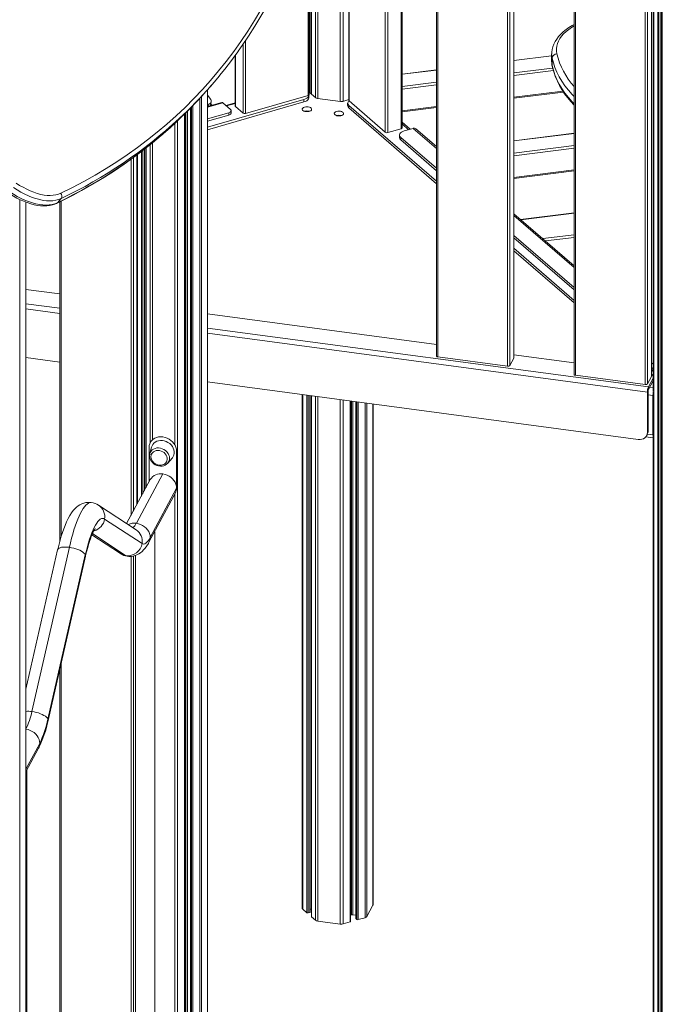
# Model space of a CAD drawing. Units: millimetres. Extents: x -20905 to 16307, y -8872 to 2841.
# Drawn here: x -6914 to -6238, y -6913 to -5877 of the extents above; entities that cross this region are included whole.
import ezdxf

# ---------------------------------------------------------------- set-up
doc = ezdxf.new("R2010")
doc.units = ezdxf.units.MM

msp = doc.modelspace()

# ---------------------------------------------------------------- linework, layer by layer
at = {"color": 7, "linetype": 'Continuous', "lineweight": 15}
for p, q in [((-6247.1, -5158.6), (-6247.1, -6268.1)), ((-6238.7, -7136.1), (-6238.7, -5161.7)), ((-6237.6, -5162.1), (-6237.6, -7141)), ((-6393.8, -6232.6), (-6393.8, -5303.8)), ((-6330.4, -5312.3), (-6330.4, -6249.9)), ((-6248.9, -6252), (-6248.9, -5323.3)), ((-6475.3, -5446.4), (-6475.3, -6230.5)), ((-6511.5, -5990.5), (-6511.5, -5504.1)), ((-6567.3, -5586.7), (-6567.3, -5961.6)), ((-6608, -5953.9), (-6608, -5641.7)), ((-6606.9, -5640.2), (-6606.9, -5954.9)), ((-6609.3, -5955.4), (-6609.3, -5751.8)), ((-6687.1, -5914.3), (-6687.1, -5967.5)), ((-6354, -5914.5), (-6393.8, -5919.3)), ((-6354, -5912.6), (-6354, -5912.4)), ((-6354, -5912.6), (-6354, -5920.4)), ((-6353.5, -5917), (-6353.5, -5924.8)), ((-6475.3, -5929.3), (-6511.5, -5933.7)), ((-6716.1, -5950.2), (-6712.3, -5945.8)), ((-6716.1, -7307.4), (-6716.1, -5950.2)), ((-6712.8, -5960.6), (-6716.1, -5955.8)), ((-6676.1, -5975.3), (-6610.3, -5956.3)), ((-6609.7, -5958.7), (-6609.7, -5956.1)), ((-6602.3, -5958.8), (-6609.3, -5952.8)), ((-6576.1, -5962.7), (-6600.5, -5959.5)), ((-6393.8, -5959), (-6341.6, -5952.7)), ((-6734.2, -5969.8), (-6734.2, -7339.5)), ((-6716.1, -5989.7), (-6614.7, -5960.5)), ((-6716.1, -5992.3), (-6614.7, -5963.1)), ((-6701.1, -5963.6), (-6716.1, -5968)), ((-6716.1, -5965.7), (-6714.7, -5965.3)), ((-6713, -5966.4), (-6712.2, -5963)), ((-6711.7, -5966.7), (-6712.8, -5965.2)), ((-6700, -5964), (-6692, -5970.9)), ((-6687.1, -5963.9), (-6696.8, -5966.7)), ((-6686.8, -5968), (-6678.8, -5974.9)), ((-6614.7, -5963.1), (-6614.7, -5960.5)), ((-6567.3, -5960.7), (-6573.8, -5962.6)), ((-6568.7, -5964.3), (-6568.7, -5966.9)), ((-6567.4, -5966.8), (-6475.3, -6046.6)), ((-6567.4, -5966.8), (-6567.4, -5969.4)), ((-6567.4, -5969.4), (-6475.3, -6049.2)), ((-6567.1, -5962.1), (-6529.1, -5995)), ((-6511.5, -5973.4), (-6475.3, -5969)), ((-6739.8, -7350.7), (-6739.8, -5975.4)), ((-6693.8, -5974.4), (-6716.1, -5980.8)), ((-6693.8, -5977), (-6716.1, -5983.4)), ((-6693.8, -5977), (-6693.8, -5974.4)), ((-6691.3, -5974.8), (-6691.3, -5972.2)), ((-6526.3, -5995.4), (-6512.5, -5991.4)), ((-6503, -5991.8), (-6511.5, -5984.4)), ((-6509.2, -5993.6), (-6499.7, -5990.9)), ((-6475.3, -6010.1), (-6497.1, -5991.3)), ((-6514.2, -5997.9), (-6514.2, -6000.5)), ((-6512.9, -6000.4), (-6475.3, -6033)), ((-6512.9, -6000.4), (-6512.9, -6003)), ((-6330.4, -5996), (-6393.8, -6003.9)), ((-6780.9, -6011.6), (-6780.9, -6369)), ((-6512.9, -6003), (-6475.3, -6035.6)), ((-6790.5, -6018.9), (-6790.5, -6386.9)), ((-6782.1, -6371.2), (-6782.1, -6012.5)), ((-6393.8, -6043.6), (-6330.4, -6035.7)), ((-6907.3, -7408), (-6907.3, -6068.6)), ((-6870.3, -6064.8), (-6874.2, -6069.2)), ((-6871.6, -6068.2), (-6871.6, -6425.4)), ((-6330.4, -6135.6), (-6393.8, -6080.8)), ((-6330.4, -6079.9), (-6386.7, -6086.9)), ((-6393.8, -6103.6), (-6330.4, -6158.4)), ((-6393.8, -6106.2), (-6330.4, -6161)), ((-6393.8, -6117.2), (-6330.4, -6172)), ((-6393.8, -6119.8), (-6330.4, -6174.6)), ((-6871.6, -6165.2), (-6907.3, -6160.4)), ((-6475.3, -6218.3), (-6716.1, -6186.1)), ((-6330.4, -6237.7), (-6393.8, -6229.2)), ((-6871.6, -6236.9), (-6907.3, -6232.1)), ((-6473.8, -6231.5), (-6400.4, -6241.3)), ((-6398, -6240.6), (-6393.8, -6232.9)), ((-6248.9, -6237.7), (-6247.1, -6239.2)), ((-6248.9, -6242.7), (-6247.4, -6243.9)), ((-6248.9, -6245.3), (-6247.4, -6246.5)), ((-6247.4, -6243.9), (-6247.1, -6244.1)), ((-6247.4, -6246.5), (-6247.4, -6243.9)), ((-6247.1, -6246.7), (-6247.4, -6246.5)), ((-6262.9, -6318.4), (-6716.1, -6257.7)), ((-6328.9, -6250.9), (-6255.5, -6260.7)), ((-6253.1, -6260), (-6248.9, -6252.3)), ((-6252.2, -6263.2), (-6247.3, -6254)), ((-6252.2, -6265.8), (-6247.3, -6256.6)), ((-6247.3, -6254), (-6247.1, -6253.7)), ((-6247.3, -6256.6), (-6247.3, -6254)), ((-6247.1, -6256.3), (-6247.3, -6256.6)), ((-6616.4, -6271), (-6616.4, -6812.1)), ((-6252.5, -6267.2), (-6253.3, -6268.6)), ((-6253.3, -6311), (-6253.3, -6268.6)), ((-6252.5, -6309.6), (-6252.5, -6267.2)), ((-6252.2, -6263.2), (-6252.2, -6265.8)), ((-6608, -6815.9), (-6608, -6272.2)), ((-6606.9, -6272.3), (-6606.9, -6820.8)), ((-6565.7, -6826), (-6565.7, -6277.8)), ((-6560.1, -6278.6), (-6560.1, -6822.6)), ((-6542, -6808.3), (-6542, -6281)), ((-6247.4, -6313.7), (-6247.4, -6272.2)), ((-6253.3, -6311), (-6252.5, -6309.6)), ((-6775.9, -6320.7), (-6776.4, -6321.7)), ((-6254.9, -6315.7), (-6247.1, -6316.7)), ((-6254.1, -6314.5), (-6253.3, -6313)), ((-6247.1, -6316.4), (-6247.1, -7132.3)), ((-6777.7, -6326.8), (-6777.7, -6363)), ((-6775, -6326.4), (-6776.9, -6333.3)), ((-6748.7, -6369.7), (-6748.7, -6330.7)), ((-6758, -6343.4), (-6753.3, -6338)), ((-6758, -6343.4), (-6757.8, -6343.1)), ((-6776.4, -6360.6), (-6801.3, -6407)), ((-6791, -6406.7), (-6763.2, -6354.7)), ((-6777.8, -6426.7), (-6750, -6374.8)), ((-6748.7, -6369.7), (-6776.6, -6421.6)), ((-6750, -6374.8), (-6749.6, -6374.1)), ((-6791.4, -6413.5), (-6830.8, -6387.7)), ((-6785.1, -6428), (-6824.5, -6402.2)), ((-6771.8, -7025.2), (-6771.8, -6415.6)), ((-6837.8, -6418.9), (-6807.8, -6438.6)), ((-6873.9, -6434.7), (-6907.3, -6581.2)), ((-6901, -6604.9), (-6861.6, -6432)), ((-6844.8, -6440), (-6884.2, -6612.8)), ((-6884, -6614.2), (-6844.6, -6441.3)), ((-6791.8, -6440.5), (-6791.8, -7025.2)), ((-6871.6, -6559.5), (-6871.6, -6961.6)), ((-6907.3, -6668.3), (-6894, -6643.5)), ((-6906.4, -7276.3), (-6906.4, -6666.7)), ((-6548.5, -6820.6), (-6542.2, -6808.8)), ((-6615.9, -6813.1), (-6611.7, -6816.7)), ((-6610.4, -6816.9), (-6608.5, -6816.3)), ((-6608, -6812.9), (-6606.9, -6813.1)), ((-6565.7, -6819.3), (-6564.8, -6819)), ((-6563.3, -6818.9), (-6560.1, -6819.3)), ((-6606.7, -6821), (-6602.5, -6824.6)), ((-6600.1, -6825.6), (-6576.5, -6828.7)), ((-6573.5, -6828.5), (-6566.2, -6826.4)), ((-6560, -6822.8), (-6558.9, -6823.8)), ((-6557.6, -6823.9), (-6550.4, -6821.9))]:
    msp.add_line(p, q, dxfattribs=at)
at = {"color": 8, "linetype": 'Continuous', "lineweight": 15}
for p, q in [((-6246.6, -5158.8), (-6246.6, -7133.3)), ((-6242.4, -5160.5), (-6242.4, -7136.9)), ((-6241.1, -5161), (-6241.1, -7137.1)), ((-6239.2, -5161.6), (-6239.2, -7136.5)), ((-6400.4, -6241.3), (-6400.4, -5302.7)), ((-6398, -5303.3), (-6398, -6240.6)), ((-6393.8, -6232.9), (-6393.8, -5303.8)), ((-6328.9, -5312.2), (-6328.9, -6250.9)), ((-6255.5, -6260.7), (-6255.5, -5322.1)), ((-6253.1, -5322.7), (-6253.1, -6260)), ((-6248.9, -6252.3), (-6248.9, -5323.2)), ((-6473.8, -5444), (-6473.8, -6231.5)), ((-6512.5, -5991.4), (-6512.5, -5505.6)), ((-6529.1, -5995), (-6529.1, -5530.9)), ((-6526.3, -5526.8), (-6526.3, -5995.4)), ((-6567.1, -5586.3), (-6567.1, -5962.1)), ((-6573.5, -5595.2), (-6573.5, -5962.5)), ((-6576.5, -5599.4), (-6576.5, -5962.7)), ((-6602.5, -5634.6), (-6602.5, -5958.6)), ((-6600.1, -5631.4), (-6600.1, -5959.5)), ((-6606.7, -5640), (-6606.7, -5955)), ((-6608.5, -5744.6), (-6608.5, -5953.4)), ((-6610.3, -5956.3), (-6610.3, -5756)), ((-6678.8, -5974.9), (-6678.8, -5902.6)), ((-6676.1, -5898.5), (-6676.1, -5975.3)), ((-6686.8, -5913.9), (-6686.8, -5968)), ((-6393.8, -5919.6), (-6354, -5914.7)), ((-6353, -5927.5), (-6393.8, -5932.4)), ((-6353.4, -5925.5), (-6353.5, -5924.8)), ((-6511.5, -5934), (-6475.3, -5929.5)), ((-6393.8, -5935.2), (-6352.2, -5930.1)), ((-6475.3, -5942.4), (-6511.5, -5946.8)), ((-6511.5, -5949.5), (-6475.3, -5945.1)), ((-6724.4, -5959.5), (-6724.4, -7316.4)), ((-6722.6, -5957.5), (-6722.6, -7312.4)), ((-6716.3, -5950.4), (-6716.3, -7307.5)), ((-6342.2, -5951.7), (-6393.8, -5958)), ((-6734.1, -5969.7), (-6734.1, -7339.2)), ((-6733, -5968.6), (-6733, -7336.9)), ((-6731.7, -5967.2), (-6731.7, -7333.9)), ((-6700, -5964), (-6716.1, -5968.7)), ((-6715.3, -5967.7), (-6714.7, -5965.3)), ((-6696.2, -5967.3), (-6687.1, -5964.6)), ((-6475.3, -5968), (-6511.5, -5972.4)), ((-6740.3, -5975.9), (-6740.3, -7351.6)), ((-6738.9, -5974.5), (-6738.9, -7348.9)), ((-6737.4, -5973), (-6737.4, -7346)), ((-6576.1, -5977.3), (-6576.1, -5977.7)), ((-6750.6, -5985.7), (-6750.6, -6322.8)), ((-6747.6, -5982.9), (-6747.6, -6992.2)), ((-6511.5, -5986.2), (-6504.5, -5992.3)), ((-6499.7, -5990.9), (-6475.3, -6012)), ((-6330.4, -5996.3), (-6393.8, -6004.1)), ((-6780.8, -6011.5), (-6780.8, -6368.8)), ((-6776.6, -6008.2), (-6776.6, -6322.1)), ((-6774.2, -6006.3), (-6774.2, -6318.5)), ((-6393.8, -6017), (-6330.4, -6009.1)), ((-6330.4, -6011.9), (-6393.8, -6019.7)), ((-6794.2, -6021.7), (-6794.2, -6393.8)), ((-6790, -6018.5), (-6790, -6385.9)), ((-6785.8, -6015.4), (-6785.8, -6378.1)), ((-6784.4, -6014.3), (-6784.4, -6375.6)), ((-6782.6, -6012.9), (-6782.6, -6372.1)), ((-6796.7, -6398.4), (-6796.7, -6023.4)), ((-6393.8, -6042.5), (-6330.4, -6034.7)), ((-6913.7, -6065.8), (-6913.7, -7435.9)), ((-6907.4, -6068.6), (-6907.4, -7408.3)), ((-6870.1, -6067.5), (-6870.1, -6420.3)), ((-6393.8, -6082.6), (-6330.4, -6137.4)), ((-6330.4, -6080.2), (-6386.4, -6087.1)), ((-6363.4, -6107), (-6330.4, -6102.9)), ((-6330.4, -6105.7), (-6360.6, -6109.4)), ((-6871.6, -6180.2), (-6907.3, -6175.5)), ((-6871.6, -6185.8), (-6907.3, -6181)), ((-6252.2, -6263.2), (-6716.1, -6201.1)), ((-6253.3, -6268.6), (-6716.1, -6206.6)), ((-6615.9, -6271.1), (-6615.9, -6813.1)), ((-6250.9, -6263.4), (-6247.1, -6263.9)), ((-6611.7, -6271.7), (-6611.7, -6816.7)), ((-6610.4, -6271.9), (-6610.4, -6816.9)), ((-6608.5, -6272.1), (-6608.5, -6816.3)), ((-6606.7, -6272.3), (-6606.7, -6821)), ((-6602.5, -6272.9), (-6602.5, -6824.6)), ((-6600.1, -6273.2), (-6600.1, -6825.6)), ((-6576.5, -6276.4), (-6576.5, -6828.7)), ((-6573.5, -6276.8), (-6573.5, -6828.5)), ((-6566.2, -6277.8), (-6566.2, -6826.4)), ((-6564.8, -6278), (-6564.8, -6819)), ((-6563.3, -6278.2), (-6563.3, -6818.9)), ((-6560, -6278.6), (-6560, -6822.8)), ((-6558.9, -6278.7), (-6558.9, -6823.8)), ((-6557.6, -6278.9), (-6557.6, -6823.9)), ((-6550.4, -6279.9), (-6550.4, -6821.9)), ((-6548.5, -6280.2), (-6548.5, -6820.6)), ((-6542.2, -6281), (-6542.2, -6808.8)), ((-6252.5, -6271.5), (-6247.4, -6272.2)), ((-6247.1, -6271.7), (-6247.4, -6272.2)), ((-6253.3, -6313), (-6247.4, -6313.7)), ((-6247.1, -6313.3), (-6247.4, -6313.7)), ((-6748.2, -6329.6), (-6748.7, -6330.7)), ((-6748.2, -6368.6), (-6748.7, -6369.7)), ((-6750.6, -6375.9), (-6750.6, -6991.8)), ((-6802, -6440.8), (-6837.3, -6417.6)), ((-6796.7, -6972.4), (-6796.7, -6441.5)), ((-6794.2, -6441.2), (-6794.2, -6971.7)), ((-6870.1, -6553), (-6870.1, -6962.6)), ((-6907.3, -6623.6), (-6907.2, -6623.5)), ((-6892.7, -6638.4), (-6907.3, -6665.5))]:
    msp.add_line(p, q, dxfattribs=at)
at = {"color": 7, "linetype": 'Continuous', "lineweight": 15, "flags": 128}
for points in [[(-6683.8, -5909.6), (-6679.7, -5903.8), (-6672.9, -5893.7), (-6666.3, -5883.4), (-6660, -5872.8), (-6653.9, -5862.1), (-6648.1, -5851.2), (-6642.5, -5840.1), (-6637.2, -5828.8), (-6632.2, -5817.3), (-6627.4, -5805.6), (-6622.8, -5793.8), (-6618.5, -5781.8), (-6614.5, -5769.6), (-6611.1, -5758.4)], [(-6870.7, -6059.3), (-6858.4, -6053.2), (-6846.3, -6046.8), (-6834.5, -6040.2), (-6823, -6033.3), (-6811.7, -6026.1), (-6800.6, -6018.7), (-6789.8, -6011), (-6779.3, -6003), (-6769, -5994.8), (-6759, -5986.4), (-6749.2, -5977.7), (-6739.8, -5968.8), (-6730.5, -5959.6), (-6721.6, -5950.1), (-6712.9, -5940.4), (-6704.5, -5930.5), (-6696.4, -5920.4), (-6688.5, -5910), (-6681, -5899.4), (-6673.7, -5888.5), (-6666.7, -5877.4), (-6660, -5866.1)], [(-6330.4, -5881.6), (-6332.4, -5882.7), (-6335.8, -5884.8), (-6338.9, -5887), (-6341.8, -5889.3), (-6344.4, -5891.7), (-6346.7, -5894.2), (-6348.7, -5896.9), (-6350.4, -5899.5), (-6351.8, -5902.3), (-6352.8, -5905.1), (-6353.5, -5907.9), (-6353.9, -5910.7), (-6353.9, -5912.4)], [(-6353.4, -5925.5), (-6352.8, -5928), (-6351.5, -5932.5), (-6349.9, -5936.9), (-6348, -5941.3), (-6345.8, -5945.7), (-6343.3, -5950.1), (-6340.4, -5954.4), (-6337.3, -5958.6), (-6333.8, -5962.8), (-6330.4, -5966.5)], [(-6614.7, -5960.5), (-6613.1, -5959.9), (-6611.8, -5959.2), (-6610.7, -5958.4), (-6610, -5957.4), (-6609.7, -5956.5), (-6609.7, -5956.1)], [(-6609.7, -5958.7), (-6609.7, -5959.1), (-6610, -5960), (-6610.7, -5960.9), (-6611.8, -5961.8), (-6613.1, -5962.5), (-6614.7, -5963.1)], [(-6609.3, -5955.4), (-6609.3, -5955.5), (-6609.3, -5955.7), (-6609.5, -5955.9), (-6609.7, -5956), (-6610, -5956.2), (-6610.3, -5956.3)], [(-6713, -5966.4), (-6713.2, -5966.8), (-6713.3, -5967.2)], [(-6614, -5968.6), (-6615.1, -5969.1), (-6615.9, -5969.6), (-6616.4, -5970.2), (-6616.5, -5970.9), (-6616.3, -5971.6), (-6615.7, -5972.2), (-6614.8, -5972.7), (-6613.6, -5973.1), (-6612.3, -5973.3), (-6611, -5973.3), (-6609.7, -5973.1), (-6608.5, -5972.8), (-6607.5, -5972.3), (-6606.9, -5971.7), (-6606.6, -5971), (-6606.6, -5970.4), (-6607, -5969.7), (-6607.8, -5969.1), (-6608.8, -5968.7), (-6610.1, -5968.4), (-6611.4, -5968.3), (-6612.8, -5968.4), (-6614, -5968.6)], [(-6693.8, -5974.4), (-6693, -5974.1), (-6692.4, -5973.7), (-6691.8, -5973.3), (-6691.5, -5972.8), (-6691.3, -5972.4), (-6691.4, -5971.9), (-6691.6, -5971.4), (-6692, -5970.9)], [(-6691.3, -5974.8), (-6691.3, -5975), (-6691.5, -5975.4), (-6691.8, -5975.9), (-6692.4, -5976.3), (-6693, -5976.7), (-6693.8, -5977)], [(-6580.4, -5973.2), (-6581.5, -5973.6), (-6582.3, -5974.1), (-6582.8, -5974.8), (-6582.9, -5975.4), (-6582.6, -5976.1), (-6582, -5976.7), (-6581.1, -5977.2), (-6580, -5977.6), (-6578.7, -5977.8), (-6577.3, -5977.8), (-6576, -5977.6), (-6574.8, -5977.3), (-6573.9, -5976.8), (-6573.2, -5976.2), (-6572.9, -5975.5), (-6573, -5974.9), (-6573.4, -5974.2), (-6574.2, -5973.7), (-6575.2, -5973.2), (-6576.4, -5972.9), (-6577.8, -5972.8), (-6579.1, -5972.9), (-6580.4, -5973.2)], [(-6875, -6069.9), (-6868.9, -6066.9), (-6857.6, -6061.1), (-6846.4, -6055), (-6835.4, -6048.7), (-6824.7, -6042.2), (-6814.1, -6035.5), (-6803.8, -6028.5), (-6793.7, -6021.3), (-6783.9, -6013.9), (-6774.2, -6006.3), (-6764.8, -5998.4), (-6755.6, -5990.4), (-6749.4, -5984.6)], [(-6511.5, -5990.5), (-6511.5, -5990.6), (-6511.6, -5990.8), (-6511.7, -5990.9), (-6511.9, -5991.1), (-6512.2, -5991.3), (-6512.5, -5991.4)], [(-6509.2, -5993.6), (-6510.8, -5994.2), (-6512.1, -5994.9), (-6513.2, -5995.7), (-6513.9, -5996.6), (-6514.2, -5997.6), (-6514.1, -5998.6), (-6513.7, -5999.5), (-6512.9, -6000.4)], [(-6870.3, -6064.8), (-6872.9, -6065.8), (-6875.7, -6066.6), (-6878.8, -6067.1), (-6882.1, -6067.2), (-6885.5, -6067.1), (-6889.1, -6066.7), (-6892.8, -6065.9), (-6896.7, -6064.9), (-6900.6, -6063.6), (-6904.6, -6062), (-6908.6, -6060.2), (-6912.6, -6058.1), (-6916.6, -6055.7), (-6920.5, -6053.1)], [(-6917.6, -6048.5), (-6913.9, -6050.9), (-6910.2, -6053), (-6906.4, -6055), (-6902.7, -6056.7), (-6899, -6058.2), (-6895.3, -6059.4), (-6891.7, -6060.4), (-6888.2, -6061.1), (-6884.9, -6061.5), (-6881.7, -6061.6), (-6878.6, -6061.4), (-6875.8, -6061), (-6873.1, -6060.3), (-6870.7, -6059.3)], [(-6925.9, -6058.7), (-6924.1, -6060), (-6920.5, -6062.2), (-6916.8, -6064.3), (-6913.2, -6066.1), (-6909.5, -6067.7), (-6905.9, -6069.1), (-6902.3, -6070.3), (-6898.7, -6071.3), (-6895.2, -6072), (-6891.8, -6072.4), (-6888.5, -6072.6), (-6885.3, -6072.5), (-6882.3, -6072.1), (-6879.4, -6071.5), (-6876.7, -6070.6), (-6875, -6069.9)], [(-6924.4, -6057.6), (-6920.5, -6060.2), (-6916.5, -6062.5), (-6912.4, -6064.6), (-6908.4, -6066.5), (-6904.5, -6068), (-6900.5, -6069.3), (-6896.7, -6070.4), (-6893, -6071.1), (-6889.4, -6071.5), (-6885.9, -6071.7), (-6882.7, -6071.5), (-6879.6, -6071), (-6876.8, -6070.3), (-6874.2, -6069.2)], [(-6473.8, -6231.5), (-6474.2, -6231.4), (-6474.5, -6231.3), (-6474.8, -6231.1), (-6475, -6231), (-6475.2, -6230.8), (-6475.3, -6230.6), (-6475.3, -6230.5)], [(-6393.8, -6232.6), (-6393.8, -6232.7), (-6393.8, -6232.9)], [(-6328.9, -6250.9), (-6329.3, -6250.8), (-6329.6, -6250.7), (-6329.9, -6250.6), (-6330.2, -6250.4), (-6330.3, -6250.2), (-6330.4, -6250), (-6330.4, -6249.9)], [(-6248.9, -6252), (-6248.9, -6252.1), (-6248.9, -6252.3)], [(-6262.9, -6318.4), (-6261, -6318.5), (-6259.2, -6318.2), (-6257.5, -6317.7), (-6256.1, -6316.8), (-6254.9, -6315.6), (-6254, -6314.3), (-6253.4, -6312.7), (-6253.3, -6311)], [(-6748.7, -6330.7), (-6748.9, -6328.6), (-6749.4, -6326.6), (-6750.3, -6324.6), (-6751.5, -6322.7), (-6753, -6320.9), (-6754.7, -6319.4), (-6756.6, -6318.1), (-6758.7, -6317), (-6760.9, -6316.2), (-6763.2, -6315.8), (-6765.5, -6315.6), (-6767.7, -6315.8), (-6769.8, -6316.3), (-6771.7, -6317.1), (-6773.5, -6318.2), (-6774.9, -6319.5), (-6776.1, -6321.1), (-6777, -6322.9), (-6777.5, -6324.8), (-6777.7, -6326.8)], [(-6775, -6326.4), (-6774.6, -6325.3), (-6773.8, -6323.8), (-6772.6, -6322.4), (-6771.2, -6321.3), (-6769.5, -6320.4), (-6767.7, -6319.8), (-6765.8, -6319.6), (-6763.7, -6319.6), (-6761.7, -6319.9), (-6759.7, -6320.6), (-6757.8, -6321.5), (-6756, -6322.7), (-6754.5, -6324.2), (-6753.2, -6325.8), (-6752.2, -6327.5), (-6751.5, -6329.3), (-6751.2, -6331.2), (-6751.2, -6333), (-6751.5, -6334.8), (-6752.2, -6336.4), (-6753.2, -6337.9), (-6753.3, -6338)], [(-6247.4, -6313.7), (-6247.3, -6314.7), (-6247.3, -6315.5), (-6247.1, -6316.1), (-6246.9, -6316.6), (-6246.7, -6316.8), (-6246.6, -6316.8)], [(-6776.8, -6333.3), (-6777, -6333.9), (-6777.2, -6335.6)], [(-6775, -6333.6), (-6774.1, -6332.4), (-6773, -6331.3), (-6771.6, -6330.6), (-6770.1, -6330.1), (-6768.4, -6329.9), (-6766.7, -6330.1), (-6764.9, -6330.6), (-6763.3, -6331.3), (-6761.8, -6332.3), (-6760.6, -6333.6), (-6759.6, -6335), (-6758.9, -6336.5), (-6758.6, -6338.1), (-6758.6, -6339.6), (-6758.9, -6341.1), (-6759.3, -6342)], [(-6777.2, -6335.6), (-6777.1, -6336.6), (-6776.8, -6338.2), (-6776.2, -6339.8), (-6775.2, -6341.4), (-6774.1, -6342.8), (-6772.7, -6344), (-6771.2, -6345), (-6769.5, -6345.8), (-6767.7, -6346.3), (-6765.8, -6346.5), (-6764, -6346.5), (-6762.3, -6346.1), (-6760.7, -6345.5), (-6759.3, -6344.6), (-6758, -6343.4), (-6757.8, -6343.1)], [(-6770.7, -6344.4), (-6769.1, -6345.1), (-6768.4, -6345.3), (-6767.2, -6345.6), (-6766, -6345.6), (-6764.8, -6345.6), (-6763.5, -6345.3), (-6762.2, -6344.8), (-6761.1, -6344.1), (-6760.1, -6343.1), (-6759.3, -6342)], [(-6763.2, -6354.7), (-6760.9, -6355.2), (-6758.7, -6356), (-6756.6, -6357), (-6754.7, -6358.3), (-6753, -6359.9), (-6751.5, -6361.6), (-6750.3, -6363.5), (-6749.4, -6365.5), (-6748.9, -6367.6), (-6748.7, -6369.7)], [(-6838.5, -6384.8), (-6839.6, -6384.7), (-6842, -6384.7), (-6844.3, -6384.9), (-6846.5, -6385.5), (-6848.6, -6386.3), (-6850.6, -6387.3), (-6852.4, -6388.4), (-6854.2, -6389.8), (-6855.9, -6391.5), (-6857.6, -6393.4), (-6859.4, -6395.7), (-6861.2, -6398.6), (-6863, -6401.8), (-6864.6, -6405.3), (-6866.1, -6408.9), (-6867.5, -6412.6), (-6868.9, -6416.4), (-6870.1, -6420.3), (-6871.3, -6424.4), (-6872.4, -6428.6), (-6873.5, -6432.9), (-6873.9, -6434.7)], [(-6824.5, -6402.2), (-6825.6, -6401.7), (-6826.7, -6401.6), (-6827.8, -6401.8), (-6829, -6402.5), (-6830.2, -6403.5), (-6831.5, -6404.8), (-6832.7, -6406.5), (-6834, -6408.6), (-6835.3, -6411), (-6836.6, -6413.7), (-6837.8, -6416.7), (-6839.1, -6420), (-6840.3, -6423.5), (-6841.5, -6427.3), (-6842.6, -6431.3), (-6843.7, -6435.6), (-6844.8, -6440)], [(-6844.6, -6441.3), (-6844.2, -6439.3), (-6843.3, -6435.7), (-6842.3, -6432.2), (-6841.4, -6428.9), (-6840.4, -6425.9), (-6839.5, -6423.1), (-6838.5, -6420.6), (-6837.6, -6418.4), (-6836.8, -6416.6), (-6836, -6415), (-6835.3, -6413.8), (-6834.9, -6413.1), (-6834.5, -6412.6), (-6834.3, -6412.3), (-6834.3, -6412.3)], [(-6776.6, -6421.6), (-6776.7, -6419.5), (-6777.3, -6417.5), (-6778.1, -6415.5), (-6779.3, -6413.6), (-6780.8, -6411.8), (-6782.5, -6410.3), (-6784.5, -6409), (-6786.6, -6407.9), (-6788.8, -6407.1), (-6791, -6406.7)], [(-6800.3, -6441.4), (-6799.1, -6441.5), (-6796.8, -6441.5), (-6794.5, -6441.2), (-6792.4, -6440.7), (-6790.4, -6439.9), (-6788.4, -6438.9), (-6786.7, -6437.7), (-6785, -6436.3), (-6783.4, -6434.7), (-6781.8, -6432.8), (-6780.1, -6430.6), (-6778.4, -6427.8), (-6777.8, -6426.7)], [(-6776.6, -6421.6), (-6777.7, -6423.6), (-6778.8, -6425.2), (-6780, -6426.6), (-6781.1, -6427.6), (-6782.1, -6428.2), (-6783.2, -6428.5), (-6784.2, -6428.4), (-6785.1, -6428)], [(-6844.8, -6440), (-6845.3, -6439), (-6846.2, -6438), (-6847.4, -6437), (-6848.9, -6436), (-6850.7, -6435.1), (-6852.6, -6434.3), (-6854.8, -6433.5), (-6857, -6432.9), (-6859.3, -6432.4), (-6861.6, -6432)], [(-6884.2, -6612.8), (-6884.7, -6611.9), (-6885.6, -6610.9), (-6886.8, -6609.9), (-6888.3, -6608.9), (-6890.1, -6608), (-6892, -6607.2), (-6894.2, -6606.4), (-6896.4, -6605.8), (-6898.7, -6605.2), (-6901, -6604.9)], [(-6892.7, -6638.4), (-6892.9, -6636.3), (-6893.5, -6634.3), (-6894.3, -6632.3), (-6895.5, -6630.4), (-6897, -6628.6), (-6898.7, -6627.1), (-6900.7, -6625.8), (-6902.8, -6624.7), (-6905, -6623.9), (-6907.2, -6623.5)], [(-6608.5, -6816.3), (-6608.3, -6816.3), (-6608.2, -6816.2), (-6608.1, -6816.1), (-6608, -6816), (-6608, -6815.9), (-6608, -6815.9)], [(-6566.2, -6826.4), (-6566.1, -6826.4), (-6565.9, -6826.3), (-6565.8, -6826.2), (-6565.8, -6826.1), (-6565.7, -6826), (-6565.7, -6826)]]:
    msp.add_lwpolyline(points, dxfattribs=at)
at = {"color": 8, "linetype": 'Continuous', "lineweight": 15, "flags": 128}
for points in [[(-6330.4, -5883), (-6333, -5884.6), (-6336.1, -5886.8), (-6338.9, -5889), (-6341.4, -5891.4), (-6343.5, -5893.9), (-6345.3, -5896.4), (-6346.8, -5899), (-6347.8, -5901.7), (-6348.6, -5904.3), (-6348.9, -5907), (-6348.9, -5909.7), (-6348.5, -5912.4)], [(-6353.5, -5917), (-6353.9, -5914.3), (-6354, -5912.6)], [(-6330.4, -5957.3), (-6332.4, -5955.3), (-6336.4, -5950.7), (-6340, -5946), (-6343.2, -5941.3), (-6346.1, -5936.5), (-6348.5, -5931.7), (-6350.6, -5926.8), (-6352.2, -5921.9), (-6353.5, -5917)], [(-6354, -5920.4), (-6353.9, -5922.1), (-6353.5, -5924.8)], [(-6353.5, -5924.8), (-6352.2, -5929.7), (-6350.6, -5934.6), (-6348.5, -5939.5), (-6346.1, -5944.3), (-6343.2, -5949.1), (-6340, -5953.8), (-6336.4, -5958.5), (-6332.4, -5963), (-6330.4, -5965.1)], [(-6875, -6069.9), (-6874.6, -6069.7), (-6874.2, -6069.2)], [(-6756.1, -6338.3), (-6756.3, -6336.5), (-6756.8, -6334.8), (-6757.7, -6333.1), (-6758.9, -6331.6), (-6760.3, -6330.2), (-6762, -6329.1), (-6763.8, -6328.2), (-6765.7, -6327.6), (-6767.6, -6327.4), (-6769.5, -6327.4), (-6771.3, -6327.8), (-6773, -6328.5), (-6774.4, -6329.5), (-6775.6, -6330.7), (-6776.4, -6332.2), (-6776.8, -6333.3)], [(-6861.6, -6432), (-6860.4, -6427.1), (-6859.2, -6422.5), (-6858, -6418), (-6856.7, -6413.7), (-6855.4, -6409.6), (-6854, -6405.9), (-6852.6, -6402.3), (-6851.2, -6399.1), (-6849.8, -6396.1), (-6848.4, -6393.5), (-6847, -6391.2), (-6845.6, -6389.3), (-6844.3, -6387.6), (-6842.9, -6386.4), (-6841.6, -6385.5), (-6840.3, -6384.9), (-6839, -6384.8), (-6838.5, -6384.8)], [(-6861.6, -6432), (-6863.8, -6431.8), (-6866, -6431.7), (-6867.9, -6431.8), (-6869.7, -6432), (-6871.2, -6432.4), (-6872.4, -6432.9), (-6873.2, -6433.6), (-6873.8, -6434.3), (-6873.9, -6434.7)], [(-6844.6, -6441.3), (-6844.6, -6440.9), (-6844.8, -6440)], [(-6800.3, -6441.4), (-6800.9, -6441.3), (-6802, -6440.8)], [(-6884, -6614.2), (-6884, -6613.7), (-6884.2, -6612.8)]]:
    msp.add_lwpolyline(points, dxfattribs=at)
at = {"color": 7, "linetype": 'Continuous', "lineweight": 15}
for centre, radius, start, end in [((-7062.8, -5640), 465.2, 312.9338, 324.5433), ((-6348.5, -5917.4), 4.99, 90.0271, 175.47), ((-6333.2, -5920.9), 20.8, 178.0117, 192.9143), ((-7067.2, -5644), 465.8, 313.0468, 318.8988), ((-6600.2, -5955.9), 3.57, 233.1443, 264.8757), ((-6715.2, -5962.3), 2.95, 278.3742, 36.1046), ((-6700.9, -5964.9), 1.23, 42.7079, 99.5715), ((-6686.4, -5967.5), 0.665, 182.9519, 233.4216), ((-6575.3, -5957.1), 5.69, 262.2007, 285.3316), ((-6565.5, -5964.3), 3.13, 124.987, 233.1393), ((-6565.4, -5966.7), 3.33, 182.9519, 233.4216), ((-6566.7, -5961.6), 0.665, 182.9519, 233.4216), ((-6677.1, -5972.2), 3.23, 237.1364, 287.6022), ((-6611.5, -5982), 9.41, 74.5884, 105.4116), ((-6577.9, -5986.6), 9.41, 74.5884, 105.4116), ((-6498.8, -5993.4), 2.72, 51.2221, 109.6851), ((-6527.3, -5992.3), 3.23, 237.1364, 287.6022), ((-6510.9, -6000.4), 3.33, 182.9519, 233.4216), ((-6873.7, -6062.3), 4.25, 324.0836, 44.3683), ((-6399.8, -6238.8), 2.57, 256.4054, 315.7989), ((-6251.3, -6253.7), 4.56, 24.0638, 57.7768), ((-6254.9, -6258.2), 2.57, 256.4054, 315.7989), ((-6239.7, -6268.4), 13.6, 157.4837, 180.7945), ((-6249.1, -6267.1), 3.4, 157.4837, 180.7945), ((-6223.4, -6272.3), 24, 171.5258, 179.6124), ((-6259.7, -6309.6), 7.19, 331.9296, 0.3823), ((-6769.8, -6336.5), 5.89, 150.9763, 185.2935), ((-6766.7, -6336.4), 9, 184.1756, 243.651), ((-6765.6, -6367.1), 12.6, 78.9658, 149.1695), ((-6759.5, -6369.7), 10.8, 331.9871, 0.3248), ((-6840.5, -6402.1), 17.4, 55.9976, 83.4293), ((-6800.1, -6425.7), 15.2, 263.1523, 351.3434), ((-6798.5, -6424.7), 16.8, 235.9387, 263.5273), ((-6978.6, -6589.2), 79.1, 334.3634, 348.601), ((-6990.9, -6591.3), 108.8, 334.3634, 348.601), ((-7006, -6589.1), 124.6, 334.0807, 348.3677), ((-6543.1, -6808.3), 1.08, 330.9642, 359.5329), ((-6615.1, -6812), 1.34, 183.163, 233.2105), ((-6610.8, -6815.3), 1.62, 237.1364, 287.6022), ((-6563.8, -6822.7), 3.79, 82.2007, 105.3316), ((-6551, -6818.9), 3.01, 281.4211, 324.7565), ((-6606.5, -6820.7), 0.333, 182.9519, 233.4216), ((-6599.7, -6820.8), 4.76, 233.1443, 264.8757), ((-6575.5, -6821.2), 7.59, 262.2007, 285.3316), ((-6559.8, -6822.6), 0.333, 182.9519, 233.4216), ((-6558.1, -6822.4), 1.62, 237.1364, 287.6022)]:
    msp.add_arc(centre, radius, start, end, dxfattribs=at)
at = {"color": 8, "linetype": 'Continuous', "lineweight": 15}
for centre, radius, start, end in [((-6271.1, -5893.9), 79.6, 193.4146, 221.7987), ((-7085.2, -5613.6), 499.8, 295.4673, 312.7448), ((-7089, -5618.1), 499.6, 295.466, 312.8512), ((-6763.9, -6338.3), 7.75, 321.8394, 0.481), ((-6838.8, -6399.8), 14.5, 350.4092, 56.4238), ((-6839.7, -6399.8), 15.4, 285.2872, 351.0391), ((-6793.2, -6420.6), 14.1, 81.1678, 117.2933), ((-6801.8, -6401.9), 11.7, 306.5541, 335.8675), ((-6799.4, -6425.6), 14.5, 350.4095, 56.3733), ((-6787.4, -6421.7), 10.8, 331.894, 0.3255), ((-6800.1, -6426.8), 14.2, 236.7853, 262.4172), ((-6905.2, -6634.3), 29.7, 81.8445, 93.9735), ((-6903.6, -6638.5), 10.8, 331.9871, 0.3248)]:
    msp.add_arc(centre, radius, start, end, dxfattribs=at)

doc.saveas('drawing.dxf')
